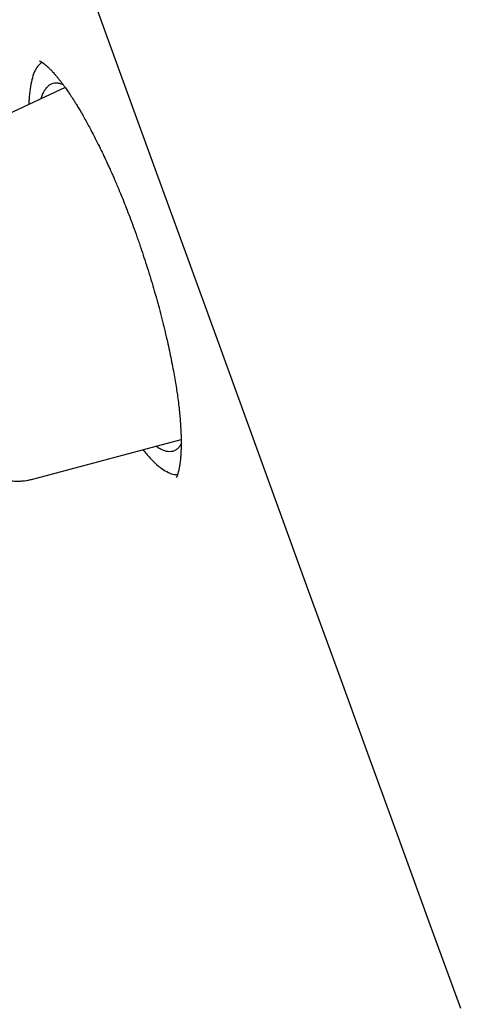
# Model space of a CAD drawing. Units: millimetres. Extents: x 8 to 592, y 12 to 565.
# Drawn here: x 63 to 68, y 500 to 510 of the extents above; entities that cross this region are included whole.
import ezdxf

# ---------------------------------------------------------------- set-up
doc = ezdxf.new("R2010")
doc.units = ezdxf.units.MM

msp = doc.modelspace()

# ---------------------------------------------------------------- linework, layer by layer
at = {"color": 7, "linetype": 'Continuous', "lineweight": 30}
for p, q in [((63.025, 509.922), (62.975, 509.876)), ((63.28, 509.644), (61.692, 508.903)), ((62.91, 505.323), (64.559, 505.765))]:
    msp.add_line(p, q, dxfattribs=at)
at = {"color": 7, "linetype": 'Continuous', "lineweight": 30, "flags": 128}
msp.add_lwpolyline([(63.618, 510.54), (63.95, 509.627), (64.283, 508.712), (64.617, 507.795), (64.951, 506.876), (65.286, 505.956), (65.621, 505.035), (65.957, 504.113), (66.293, 503.19), (66.629, 502.267), (66.965, 501.344), (67.301, 500.421), (67.637, 499.499)], dxfattribs=at)
at = {"color": 7, "linetype": 'Continuous', "lineweight": 30}
for points, knots in [([(62.998, 509.937), (62.998, 509.937), (62.998, 509.937), (62.999, 509.936), (63, 509.936), (63.003, 509.934), (63.006, 509.933), (63.01, 509.931), (63.013, 509.929), (63.018, 509.926), (63.023, 509.923), (63.028, 509.919), (63.035, 509.914), (63.043, 509.909), (63.05, 509.904), (63.056, 509.899), (63.062, 509.893), (63.07, 509.887), (63.08, 509.878), (63.091, 509.868), (63.102, 509.857), (63.112, 509.847), (63.121, 509.838), (63.131, 509.828), (63.143, 509.815), (63.16, 509.797), (63.179, 509.775), (63.2, 509.75), (63.221, 509.723), (63.243, 509.695), (63.264, 509.667), (63.282, 509.641), (63.299, 509.617), (63.315, 509.594), (63.331, 509.571), (63.348, 509.545), (63.367, 509.516), (63.388, 509.482), (63.412, 509.444), (63.438, 509.4), (63.467, 509.35), (63.499, 509.295), (63.531, 509.237), (63.569, 509.166), (63.611, 509.085), (63.656, 508.995), (63.697, 508.911), (63.735, 508.832), (63.766, 508.762), (63.793, 508.703), (63.816, 508.65), (63.84, 508.596), (63.865, 508.537), (63.891, 508.473), (63.921, 508.399), (63.955, 508.314), (63.993, 508.216), (64.032, 508.111), (64.073, 507.997), (64.113, 507.883), (64.15, 507.769), (64.186, 507.658), (64.221, 507.544), (64.255, 507.432), (64.286, 507.322), (64.317, 507.21), (64.346, 507.096), (64.375, 506.981), (64.401, 506.872), (64.424, 506.769), (64.445, 506.668), (64.464, 506.571), (64.482, 506.477), (64.497, 506.391), (64.509, 506.312), (64.521, 506.231), (64.531, 506.151), (64.54, 506.071), (64.546, 506.004), (64.551, 505.95), (64.554, 505.907), (64.555, 505.875), (64.556, 505.852), (64.557, 505.836), (64.558, 505.817), (64.558, 505.793), (64.559, 505.755), (64.559, 505.708), (64.558, 505.654), (64.556, 505.605), (64.553, 505.56), (64.549, 505.526), (64.546, 505.503), (64.544, 505.489), (64.542, 505.477), (64.54, 505.464), (64.538, 505.451), (64.535, 505.437), (64.532, 505.422), (64.528, 505.407), (64.524, 505.394), (64.521, 505.383), (64.518, 505.374), (64.515, 505.365), (64.512, 505.359), (64.51, 505.354), (64.508, 505.351), (64.507, 505.349), (64.506, 505.348), (64.506, 505.348), (64.506, 505.348), (64.506, 505.348)], [0, 0, 0, 0, 0.0023323, 0.0069899, 0.0131483, 0.0190611, 0.0243598, 0.029101, 0.0334993, 0.0379101, 0.0418273, 0.0466398, 0.0523252, 0.0578464, 0.062663, 0.0667721, 0.0703058, 0.0752538, 0.0809306, 0.0873357, 0.0935387, 0.0987988, 0.1031131, 0.1069299, 0.1132706, 0.1209728, 0.1298254, 0.1385946, 0.1482178, 0.1574766, 0.1660543, 0.1734743, 0.1798015, 0.1858756, 0.1919325, 0.1981917, 0.2052783, 0.213233, 0.2220583, 0.2317567, 0.2423309, 0.2537832, 0.2658327, 0.2774531, 0.2949511, 0.3110948, 0.3258763, 0.3392897, 0.3513307, 0.3603144, 0.3684542, 0.3769545, 0.3861409, 0.3960137, 0.4065732, 0.4201521, 0.4347241, 0.4502946, 0.4668567, 0.4843881, 0.4997412, 0.5157724, 0.5323328, 0.5485566, 0.5643053, 0.5795785, 0.5972765, 0.614286, 0.6306052, 0.6462326, 0.6611673, 0.6770714, 0.6921076, 0.7062776, 0.719584, 0.7321379, 0.7477882, 0.7625741, 0.7765059, 0.7859143, 0.7948879, 0.8029373, 0.8062499, 0.8094047, 0.8135604, 0.8189585, 0.8255979, 0.8393338, 0.852881, 0.8661055, 0.8792343, 0.8923549, 0.8977868, 0.902632, 0.9068998, 0.9114221, 0.9167542, 0.9228923, 0.9294095, 0.9373779, 0.9441566, 0.9507768, 0.9578694, 0.9643752, 0.9713083, 0.9775084, 0.9827045, 0.9881532, 0.9939388, 0.9977238, 1, 1, 1, 1]), ([(62.975, 509.876), (62.963, 509.856), (62.938, 509.816), (62.912, 509.732), (62.893, 509.629), (62.882, 509.537), (62.881, 509.474), (62.881, 509.458)], [0, 0, 0, 0, 0.228646, 0.456178, 0.684525, 0.915598, 1, 1, 1, 1]), ([(63.017, 509.521), (63.022, 509.536), (63.032, 509.569), (63.052, 509.609), (63.075, 509.643), (63.102, 509.669), (63.131, 509.686), (63.163, 509.695), (63.198, 509.695), (63.229, 509.689), (63.249, 509.68), (63.256, 509.677)], [0, 0, 0, 0, 0.10688, 0.226681, 0.345527, 0.463892, 0.582257, 0.701102, 0.820778, 0.939621, 1, 1, 1, 1]), ([(61.694, 508.901), (61.686, 508.897), (61.67, 508.889), (61.65, 508.878), (61.634, 508.868), (61.62, 508.86), (61.608, 508.851), (61.597, 508.844), (61.587, 508.837), (61.579, 508.83), (61.569, 508.822), (61.558, 508.813), (61.543, 508.8), (61.526, 508.783), (61.506, 508.763), (61.487, 508.742), (61.472, 508.722), (61.458, 508.703), (61.445, 508.685), (61.433, 508.666), (61.422, 508.648), (61.414, 508.633), (61.406, 508.617), (61.397, 508.599), (61.387, 508.579), (61.379, 508.559), (61.372, 508.542), (61.366, 508.523), (61.358, 508.501), (61.351, 508.476), (61.343, 508.448), (61.336, 508.416), (61.329, 508.382), (61.324, 508.349), (61.32, 508.318), (61.317, 508.29), (61.315, 508.264), (61.313, 508.239), (61.312, 508.213), (61.311, 508.188), (61.31, 508.163), (61.31, 508.133), (61.31, 508.101), (61.311, 508.065), (61.313, 508.026), (61.316, 507.981), (61.32, 507.932), (61.325, 507.885), (61.33, 507.839), (61.336, 507.788), (61.344, 507.732), (61.354, 507.668), (61.366, 507.602), (61.379, 507.533), (61.394, 507.462), (61.411, 507.383), (61.43, 507.304), (61.451, 507.225), (61.472, 507.147), (61.496, 507.065), (61.522, 506.978), (61.552, 506.884), (61.585, 506.785), (61.621, 506.684), (61.656, 506.589), (61.691, 506.501), (61.724, 506.419), (61.757, 506.344), (61.787, 506.275), (61.819, 506.208), (61.85, 506.143), (61.882, 506.08), (61.914, 506.019), (61.948, 505.959), (61.984, 505.896), (62.024, 505.832), (62.058, 505.78), (62.087, 505.738), (62.109, 505.707), (62.131, 505.678), (62.151, 505.652), (62.171, 505.628), (62.19, 505.605), (62.213, 505.58), (62.239, 505.551), (62.27, 505.52), (62.302, 505.491), (62.337, 505.461), (62.372, 505.435), (62.405, 505.413), (62.432, 505.397), (62.455, 505.383), (62.479, 505.371), (62.507, 505.358), (62.538, 505.346), (62.568, 505.335), (62.599, 505.326), (62.631, 505.319), (62.667, 505.312), (62.704, 505.308), (62.736, 505.306), (62.762, 505.306), (62.783, 505.306), (62.807, 505.308), (62.835, 505.311), (62.87, 505.316), (62.895, 505.322), (62.908, 505.326)], [0, 0, 0, 0, 0.006153, 0.01118, 0.015053, 0.018855, 0.021992, 0.024885, 0.027532, 0.02993, 0.032077, 0.035491, 0.03994, 0.045479, 0.052115, 0.059197, 0.064737, 0.069524, 0.075141, 0.081092, 0.085873, 0.089754, 0.093806, 0.099073, 0.105185, 0.110603, 0.115187, 0.119311, 0.126271, 0.133089, 0.140414, 0.149362, 0.159294, 0.168145, 0.176502, 0.1846, 0.190692, 0.197522, 0.204944, 0.21145, 0.216883, 0.225025, 0.234404, 0.242209, 0.25176, 0.263922, 0.275697, 0.286779, 0.297767, 0.307644, 0.321217, 0.335357, 0.350312, 0.364024, 0.378912, 0.394983, 0.41225, 0.426929, 0.442382, 0.458611, 0.475618, 0.493097, 0.514163, 0.534241, 0.553326, 0.571418, 0.588521, 0.60464, 0.619782, 0.634037, 0.649747, 0.664912, 0.679536, 0.694695, 0.711402, 0.729342, 0.748103, 0.758262, 0.767916, 0.777265, 0.786265, 0.794252, 0.801867, 0.810232, 0.821695, 0.833566, 0.845049, 0.856607, 0.87, 0.879231, 0.887388, 0.893576, 0.899653, 0.907172, 0.915705, 0.923728, 0.930059, 0.937811, 0.946314, 0.95494, 0.962917, 0.967751, 0.972201, 0.976948, 0.983187, 0.990893, 1, 1, 1, 1]), ([(64.559, 505.713), (64.552, 505.703), (64.538, 505.68), (64.512, 505.656), (64.483, 505.638), (64.451, 505.63), (64.416, 505.63), (64.378, 505.638), (64.339, 505.655), (64.307, 505.673), (64.288, 505.688), (64.283, 505.691)], [0, 0, 0, 0, 0.109046, 0.232533, 0.354712, 0.476082, 0.598827, 0.720766, 0.842397, 0.96422, 1, 1, 1, 1]), ([(64.138, 505.653), (64.164, 505.621), (64.217, 505.557), (64.293, 505.484), (64.367, 505.428), (64.435, 505.392), (64.486, 505.376), (64.512, 505.379), (64.52, 505.38)], [0, 0, 0, 0, 0.175221, 0.361063, 0.550591, 0.737845, 0.922905, 1, 1, 1, 1])]:
    msp.add_open_spline(points, degree=3, knots=knots, dxfattribs=at)

doc.saveas('drawing.dxf')
